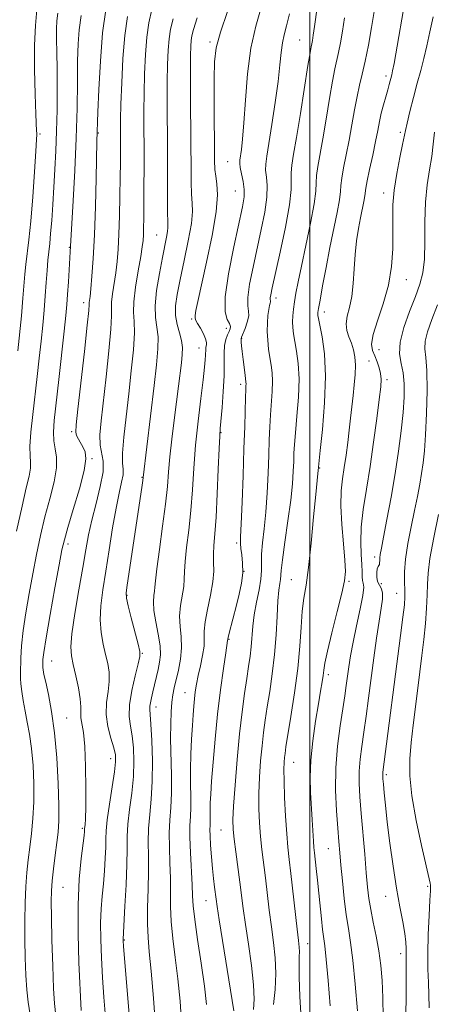
# Model space of a CAD drawing. Extents: x 2087300 to 2090200, y 287300 to 290200.
# Drawn here: x 2088926 to 2089032, y 287597 to 287849 of the extents above; entities that cross this region are included whole.
import ezdxf

# ---------------------------------------------------------------- set-up
doc = ezdxf.new("R2010")
doc.units = 0
doc.header["$MEASUREMENT"] = 0
for name, color, linetype, lineweight in [('CONTOUR INDEX', 41, 'Continuous', 13), ('CONTOUR INTERMEDIATE', 44, 'Continuous', 0), ('GRID LINE', 7, 'Continuous', 0), ('SPOT ELEVATION DTM', 2, 'Continuous', 13)]:
    doc.layers.add(name, color=color, linetype=linetype, lineweight=lineweight)

msp = doc.modelspace()

# ---------------------------------------------------------------- linework, layer by layer
at = {"layer": 'CONTOUR INDEX', "flags": 128}
for points, elevation in [([(2088930.119, 287851.679), (2088929.714, 287847.605), (2088929.515, 287842.55), (2088929.532, 287836.353), (2088929.682, 287830.029), (2088929.859, 287824.885), (2088930.039, 287820.551), (2088930.069, 287820.093), (2088930.076, 287819.68), (2088930.016, 287818.425), (2088929.831, 287815.429), (2088929.485, 287810.179), (2088929.027, 287803.735), (2088928.529, 287797.543), (2088928.055, 287792.736), (2088927.301, 287786.388), (2088927.055, 287783.916), (2088926.541, 287777.796), (2088926.133, 287773.323), (2088925.262, 287764.319)], 980), ([(2088959.57, 287851.659), (2088958.799, 287848.268), (2088958.282, 287844.627), (2088957.928, 287840.188), (2088957.699, 287835.243), (2088957.574, 287830.298), (2088957.527, 287825.71), (2088957.528, 287821.247), (2088957.543, 287816.529), (2088957.544, 287811.348), (2088957.53, 287806.173), (2088957.504, 287801.642), (2088957.47, 287798.236), (2088957.427, 287795.807), (2088957.371, 287794.05), (2088957.285, 287792.612), (2088957.088, 287790.943), (2088956.686, 287788.448), (2088956.043, 287784.782), (2088955.365, 287780.619), (2088954.918, 287776.887), (2088954.874, 287774.192), (2088955.029, 287771.862), (2088955.087, 287768.902), (2088954.822, 287764.577), (2088954.29, 287759.187), (2088953.621, 287753.289), (2088952.942, 287747.441), (2088952.383, 287742.207), (2088952.069, 287738.15), (2088952.066, 287735.611), (2088952.183, 287734.031), (2088952.164, 287732.625), (2088951.815, 287730.7), (2088951.183, 287727.925), (2088950.378, 287724.058), (2088949.497, 287719.023), (2088948.601, 287713.395), (2088947.741, 287707.914), (2088946.984, 287703.163), (2088946.448, 287699.097), (2088946.27, 287695.512), (2088946.528, 287692.244), (2088947.077, 287689.275), (2088947.718, 287686.625), (2088948.265, 287684.276), (2088948.603, 287682.05), (2088948.63, 287679.731), (2088948.32, 287677.147), (2088947.95, 287674.308), (2088947.87, 287671.271), (2088948.318, 287668.136), (2088949.07, 287665.184), (2088949.79, 287662.743), (2088950.199, 287660.948), (2088950.254, 287659.171), (2088949.968, 287656.596), (2088949.391, 287652.713), (2088948.709, 287648.253), (2088948.147, 287644.255), (2088947.864, 287641.457), (2088947.775, 287639.38), (2088947.734, 287637.247), (2088947.621, 287634.469), (2088947.425, 287631.228), (2088947.16, 287627.895), (2088946.855, 287624.726), (2088946.583, 287621.503), (2088946.429, 287617.893), (2088946.455, 287613.656), (2088946.637, 287608.935), (2088946.926, 287603.967), (2088947.283, 287598.932), (2088947.703, 287593.771)], 990), ([(2088994.76, 287850.586), (2088994.03, 287847.498), (2088993.43, 287845.23), (2088992.975, 287843.159), (2088992.653, 287840.714), (2088992.337, 287837.525), (2088991.867, 287833.278), (2088991.143, 287827.889), (2088990.301, 287822.222), (2088989.53, 287817.372), (2088988.99, 287814.136), (2088988.713, 287812.097), (2088988.695, 287810.538), (2088988.893, 287808.819), (2088989.085, 287806.614), (2088989.008, 287803.672), (2088988.471, 287799.842), (2088987.58, 287795.353), (2088985.461, 287785.717), (2088984.597, 287781.378), (2088984.111, 287777.992), (2088984.098, 287775.852), (2088984.294, 287774.496), (2088984.345, 287773.272), (2088983.998, 287771.704), (2088983.414, 287770.025), (2088982.526, 287767.836), (2088982.398, 287767.421), (2088982.386, 287767.081), (2088982.42, 287766.53), (2088982.505, 287765.597), (2088982.663, 287764.138), (2088982.903, 287762.118), (2088983.414, 287758.073), (2088983.653, 287756.288), (2088983.676, 287755.881), (2088983.659, 287755.373), (2088983.612, 287754.379), (2088983.542, 287752.499), (2088983.327, 287744.984), (2088983.146, 287739.254), (2088982.903, 287732.411), (2088982.638, 287725.558), (2088982.404, 287720.022), (2088982.251, 287716.726), (2088982.214, 287714.992), (2088982.322, 287713.737), (2088982.569, 287712.084), (2088982.802, 287709.964), (2088982.832, 287707.508), (2088982.521, 287704.841), (2088981.944, 287702.044), (2088981.229, 287699.187), (2088979.36, 287692.023), (2088979.103, 287690.98), (2088979.012, 287690.547), (2088978.962, 287690.18), (2088978.475, 287687.024), (2088977.878, 287682.99), (2088977.131, 287677.564), (2088976.376, 287671.35), (2088975.734, 287664.956), (2088975.228, 287659.013), (2088974.864, 287654.155), (2088974.636, 287650.82), (2088974.518, 287648.667), (2088974.478, 287647.158), (2088974.483, 287645.851), (2088974.502, 287644.687), (2088974.503, 287643.702), (2088974.468, 287642.859), (2088974.438, 287641.833), (2088974.467, 287640.225), (2088974.595, 287637.783), (2088974.806, 287634.834), (2088975.068, 287631.854), (2088975.352, 287629.236), (2088975.625, 287627.072), (2088976.041, 287623.98), (2088976.312, 287622.085), (2088976.829, 287618.703), (2088980.539, 287595.392)], 1000), ([(2089031.553, 287849.794), (2089030.735, 287845.971), (2089029.992, 287842.362), (2089029.235, 287839.166), (2089028.424, 287836.125), (2089027.529, 287832.866), (2089026.552, 287829.185), (2089025.621, 287825.555), (2089024.896, 287822.619), (2089024.47, 287820.752), (2089023.748, 287817.183), (2089023.051, 287813.841), (2089022.25, 287809.692), (2089021.599, 287805.476), (2089021.285, 287801.741), (2089021.223, 287798.257), (2089021.257, 287794.602), (2089021.225, 287790.457), (2089020.927, 287785.906), (2089020.155, 287781.137), (2089018.82, 287776.378), (2089017.328, 287772.017), (2089016.204, 287768.484), (2089015.837, 287766.056), (2089016.074, 287764.399), (2089016.625, 287763.025), (2089017.232, 287761.552), (2089017.77, 287760.006), (2089018.144, 287758.52), (2089018.275, 287757.083), (2089018.15, 287755.118), (2089017.77, 287751.905), (2089017.147, 287746.99), (2089016.344, 287740.968), (2089015.434, 287734.699), (2089014.504, 287728.9), (2089013.698, 287723.732), (2089013.175, 287719.214), (2089013.035, 287715.362), (2089013.144, 287712.179), (2089013.31, 287709.663), (2089013.389, 287707.794), (2089013.427, 287706.468), (2089013.52, 287705.562), (2089013.708, 287704.863), (2089013.812, 287703.806), (2089013.598, 287701.736), (2089012.92, 287698.253), (2089011.98, 287693.964), (2089011.067, 287689.734), (2089010.405, 287686.238), (2089009.96, 287683.405), (2089009.33, 287678.666), (2089008.965, 287676.064), (2089008.457, 287672.729), (2089007.776, 287668.358), (2089007.1, 287663.18), (2089006.659, 287657.563), (2089006.613, 287651.886), (2089006.844, 287646.591), (2089007.169, 287642.133), (2089007.442, 287638.76), (2089007.689, 287635.878), (2089007.979, 287632.689), (2089008.362, 287628.638), (2089008.826, 287624.169), (2089009.342, 287619.969), (2089009.888, 287616.45), (2089010.457, 287612.908), (2089011.048, 287608.363), (2089011.649, 287602.216), (2089012.193, 287595.406)], 1010)]:
    msp.add_lwpolyline(points, dxfattribs=dict(at, elevation=elevation))
at = {"layer": 'CONTOUR INTERMEDIATE', "flags": 128}
for points, elevation in [([(2089002.64, 287857.721), (2089001.205, 287847.358), (2089000.876, 287845.111), (2089000.654, 287843.741), (2089000.493, 287842.904), (2089000.334, 287842.154), (2089000.052, 287840.621), (2088999.51, 287837.334), (2088997.579, 287825.084), (2088996.584, 287818.96), (2088995.834, 287814.635), (2088995.37, 287811.823), (2088995.191, 287809.854), (2088995.241, 287808.035), (2088995.233, 287805.586), (2088994.818, 287801.702), (2088993.782, 287795.972), (2088992.427, 287789.556), (2088990.399, 287780.49), (2088990.014, 287778.682), (2088989.886, 287777.87), (2088989.883, 287777.442), (2088989.921, 287777.166), (2088989.926, 287776.909), (2088989.843, 287776.535), (2088989.687, 287775.907), (2088989.49, 287774.886), (2088989.288, 287773.378), (2088989.137, 287771.474), (2088989.1, 287769.309), (2088989.22, 287767.019), (2088989.462, 287764.735), (2088989.773, 287762.589), (2088990.094, 287760.647), (2088990.349, 287758.715), (2088990.457, 287756.534), (2088990.366, 287753.921), (2088989.924, 287747.938), (2088989.758, 287744.866), (2088989.635, 287741.539), (2088989.508, 287737.636), (2088989.335, 287732.976), (2088989.091, 287727.941), (2088988.754, 287723.055), (2088988.329, 287718.759), (2088987.921, 287715.161), (2088987.661, 287712.286), (2088987.622, 287710.073), (2088987.637, 287708.115), (2088987.484, 287705.92), (2088987.013, 287703.136), (2088986.372, 287699.97), (2088985.782, 287696.771), (2088985.408, 287693.817), (2088984.982, 287688.585), (2088984.701, 287686.138), (2088984.32, 287683.516), (2088983.84, 287680.43), (2088983.268, 287676.617), (2088982.639, 287671.935), (2088981.996, 287666.27), (2088981.383, 287659.714), (2088980.861, 287653.177), (2088980.491, 287647.773), (2088980.327, 287644.243), (2088980.374, 287641.823), (2088980.626, 287639.375), (2088981.063, 287636.052), (2088982.109, 287628.331), (2088982.977, 287621.55), (2088983.54, 287617.511), (2088984.294, 287612.433), (2088985.066, 287606.974), (2088985.622, 287602.054), (2088985.782, 287598.366), (2088985.599, 287595.711)], 1002), ([(2089024.729, 287856.264), (2089021.57, 287837.842), (2089021.217, 287835.959), (2089020.994, 287834.939), (2089020.353, 287832.539), (2089019.965, 287831.169), (2089019.44, 287829.366), (2089018.855, 287827.286), (2089018.307, 287825.14), (2089017.858, 287823.046), (2089017.418, 287820.756), (2089016.857, 287817.931), (2089016.103, 287814.416), (2089015.308, 287810.786), (2089014.678, 287807.802), (2089014.355, 287805.986), (2089014.098, 287803.968), (2089013.839, 287802.58), (2089012.972, 287798.352), (2089012.456, 287795.604), (2089011.969, 287792.483), (2089011.583, 287789.02), (2089011.335, 287785.297), (2089011.11, 287781.589), (2089010.752, 287778.224), (2089010.182, 287775.445), (2089009.612, 287773.176), (2089009.323, 287771.256), (2089009.515, 287769.537), (2089010.039, 287767.919), (2089010.657, 287766.309), (2089011.17, 287764.62), (2089011.515, 287762.766), (2089011.665, 287760.666), (2089011.607, 287758.267), (2089011.397, 287755.635), (2089011.105, 287752.865), (2089010.457, 287747.107), (2089010.095, 287744.047), (2089009.7, 287740.836), (2089009.275, 287737.602), (2089008.827, 287734.504), (2089008.383, 287731.595), (2089008.052, 287728.485), (2089007.966, 287724.677), (2089008.198, 287719.918), (2089008.6, 287714.941), (2089008.966, 287710.722), (2089009.108, 287707.866), (2089008.896, 287705.491), (2089008.218, 287702.338), (2089007.043, 287697.59), (2089005.682, 287692.173), (2089004.526, 287687.448), (2089003.863, 287684.417), (2089003.565, 287682.627), (2089003.397, 287681.261), (2089003.158, 287679.592), (2089002.779, 287677.245), (2089002.225, 287673.933), (2089001.501, 287669.526), (2089000.775, 287664.516), (2089000.257, 287659.554), (2089000.096, 287655.149), (2089000.201, 287651.25), (2089000.619, 287644.277), (2089000.928, 287638.86), (2089001.055, 287637.189), (2089001.197, 287635.816), (2089001.655, 287631.821), (2089001.976, 287628.869), (2089002.322, 287625.552), (2089002.993, 287618.907), (2089003.293, 287616.24), (2089003.855, 287612.022), (2089004.216, 287608.545), (2089004.681, 287603.118), (2089005.181, 287596.667)], 1008), ([(2088935.493, 287850.781), (2088935.229, 287848.79), (2088935.147, 287846.74), (2088935.164, 287844.096), (2088935.227, 287840.698), (2088935.289, 287836.48), (2088935.31, 287831.463), (2088935.273, 287826.011), (2088935.166, 287820.573), (2088934.981, 287815.502), (2088934.739, 287810.758), (2088934.465, 287806.206), (2088934.18, 287801.782), (2088933.899, 287797.722), (2088933.632, 287794.335), (2088933.388, 287791.79), (2088933.162, 287789.699), (2088932.95, 287787.537), (2088932.742, 287784.889), (2088932.519, 287781.786), (2088932.262, 287778.374), (2088931.952, 287774.765), (2088931.588, 287770.939), (2088931.17, 287766.845), (2088930.7, 287762.451), (2088930.185, 287757.796), (2088929.065, 287748.025), (2088928.593, 287743.489), (2088928.342, 287739.851), (2088928.375, 287737.439), (2088928.507, 287735.801), (2088928.492, 287734.292), (2088928.129, 287732.285), (2088927.391, 287729.227), (2088926.3, 287724.585), (2088924.917, 287718.162)], 982), ([(2088941.43, 287850.2), (2088940.898, 287846.503), (2088940.646, 287842.872), (2088940.548, 287838.592), (2088940.485, 287833.098), (2088940.382, 287826.43), (2088940.17, 287818.779), (2088939.815, 287810.512), (2088939.405, 287802.699), (2088938.672, 287789.699), (2088938.186, 287781.968), (2088937.972, 287778.784), (2088937.769, 287776.157), (2088937.502, 287773.358), (2088937.078, 287769.371), (2088935.712, 287756.975), (2088934.551, 287746.523), (2088934.327, 287743.487), (2088934.413, 287741.252), (2088934.791, 287739.27), (2088935.16, 287737.109), (2088935.149, 287734.366), (2088934.499, 287730.756), (2088933.402, 287726.473), (2088932.164, 287721.829), (2088931.03, 287717.076), (2088930.005, 287712.237), (2088929.034, 287707.273), (2088928.087, 287702.2), (2088927.24, 287697.251), (2088926.591, 287692.711), (2088926.208, 287688.824), (2088926.025, 287685.681), (2088925.887, 287681.729), (2088925.883, 287680.478), (2088925.981, 287679.083), (2088926.219, 287677.163), (2088926.59, 287674.786), (2088927.076, 287672.131), (2088927.648, 287669.312), (2088928.234, 287666.179), (2088928.752, 287662.514), (2088929.129, 287658.204), (2088929.327, 287653.541), (2088929.32, 287648.916), (2088929.1, 287644.652), (2088928.735, 287640.781), (2088928.313, 287637.267), (2088927.912, 287634.023), (2088927.567, 287630.768), (2088927.303, 287627.176), (2088927.137, 287623.011), (2088927.062, 287618.422), (2088927.061, 287613.648), (2088927.124, 287608.935), (2088927.268, 287604.542), (2088927.514, 287600.733), (2088927.882, 287597.58), (2088928.375, 287594.375)], 984), ([(2088947.777, 287851.597), (2088946.951, 287845.692), (2088946.356, 287838.514), (2088945.969, 287831.246), (2088945.741, 287825.38), (2088945.498, 287817.904), (2088945.294, 287808.556), (2088945.11, 287801.254), (2088944.86, 287793.998), (2088944.547, 287787.986), (2088944.215, 287783.406), (2088943.923, 287780.196), (2088943.716, 287778.241), (2088943.533, 287776.712), (2088943.507, 287776.229), (2088943.38, 287774.683), (2088942.992, 287770.861), (2088942.258, 287764.134), (2088940.603, 287749.393), (2088940.165, 287745.382), (2088940.07, 287743.549), (2088940.279, 287742.672), (2088940.74, 287741.756), (2088941.971, 287739.596), (2088942.477, 287738.449), (2088942.63, 287736.701), (2088942.173, 287733.667), (2088940.978, 287728.999), (2088939.427, 287723.691), (2088938.029, 287719.073), (2088937.143, 287715.99), (2088936.535, 287713.352), (2088935.822, 287709.582), (2088934.739, 287703.664), (2088933.509, 287696.831), (2088932.474, 287690.875), (2088931.888, 287687.156), (2088931.661, 287685.296), (2088931.612, 287684.487), (2088931.596, 287684.03), (2088931.595, 287683.672), (2088931.623, 287683.274), (2088931.707, 287682.66), (2088931.921, 287681.522), (2088932.355, 287679.52), (2088933.051, 287676.371), (2088933.876, 287672.042), (2088934.651, 287666.557), (2088935.23, 287660.111), (2088935.593, 287653.571), (2088935.753, 287647.974), (2088935.726, 287644.031), (2088935.539, 287641.157), (2088935.219, 287638.441), (2088934.807, 287635.214), (2088934.383, 287631.77), (2088934.039, 287628.643), (2088933.845, 287626.103), (2088933.791, 287623.359), (2088933.844, 287619.355), (2088933.975, 287613.475), (2088934.162, 287606.869), (2088934.383, 287601.124), (2088934.637, 287597.27), (2088934.995, 287594.08)], 986), ([(2088978.956, 287851.216), (2088977.102, 287845.902), (2088976.027, 287841.861), (2088975.588, 287838.3), (2088975.497, 287834.048), (2088975.509, 287828.353), (2088975.631, 287813.05), (2088975.707, 287810.747), (2088975.893, 287809.008), (2088976.192, 287807.075), (2088976.337, 287804.272), (2088975.994, 287799.949), (2088974.962, 287793.81), (2088973.556, 287786.993), (2088971.325, 287776.952), (2088970.829, 287774.616), (2088970.622, 287773.378), (2088970.613, 287772.676), (2088970.818, 287772.116), (2088971.278, 287771.35), (2088971.988, 287770.142), (2088972.754, 287768.716), (2088973.331, 287767.411), (2088973.549, 287766.479), (2088973.512, 287765.833), (2088973.396, 287765.3), (2088973.339, 287764.727), (2088973.315, 287763.182), (2088973.245, 287762.022), (2088973.053, 287760.112), (2088972.671, 287756.928), (2088972.07, 287752.154), (2088971.373, 287746.317), (2088970.74, 287740.152), (2088970.284, 287734.262), (2088969.921, 287728.716), (2088969.518, 287723.448), (2088968.991, 287718.457), (2088968.452, 287714.003), (2088968.06, 287710.409), (2088967.914, 287707.852), (2088967.866, 287705.911), (2088967.709, 287704.015), (2088966.864, 287699.123), (2088966.624, 287696.414), (2088966.761, 287693.755), (2088967.051, 287691.095), (2088967.172, 287688.335), (2088966.893, 287685.432), (2088966.344, 287682.594), (2088965.276, 287678.079), (2088964.936, 287676.296), (2088964.684, 287674.365), (2088964.49, 287671.953), (2088964.373, 287668.895), (2088964.363, 287665.069), (2088964.578, 287655.619), (2088964.584, 287651.129), (2088964.408, 287647.44), (2088964.161, 287644.221), (2088964.002, 287640.946), (2088964.039, 287637.231), (2088964.185, 287633.251), (2088964.303, 287629.325), (2088964.309, 287622.069), (2088964.474, 287618.227), (2088964.915, 287613.889), (2088965.537, 287609.015), (2088966.197, 287603.624), (2088966.762, 287597.853), (2088967.156, 287592.33)], 996), ([(2088987.584, 287852.195), (2088986.155, 287847.418), (2088984.911, 287841.813), (2088984.055, 287835.243), (2088983.509, 287828.516), (2088983.125, 287822.676), (2088982.783, 287818.516), (2088982.479, 287815.841), (2088982.074, 287813.169), (2088982.047, 287812.313), (2088982.2, 287811.222), (2088982.545, 287809.603), (2088982.938, 287807.642), (2088983.198, 287805.643), (2088983.16, 287803.713), (2088982.733, 287801.149), (2088980.522, 287790.945), (2088979.18, 287784.075), (2088978.336, 287778.114), (2088978.339, 287774.325), (2088978.873, 287772.322), (2088979.455, 287771.308), (2088979.701, 287770.598), (2088979.618, 287769.956), (2088979.311, 287769.257), (2088978.886, 287768.384), (2088978.466, 287767.239), (2088978.172, 287765.731), (2088978.082, 287763.76), (2088978.09, 287761.196), (2088978.044, 287757.903), (2088977.835, 287753.901), (2088977.531, 287749.841), (2088977.061, 287744.422), (2088976.934, 287742.482), (2088976.79, 287739.326), (2088976.574, 287734.048), (2088976.296, 287727.691), (2088975.983, 287721.78), (2088975.669, 287717.483), (2088975.421, 287714.533), (2088975.309, 287712.305), (2088975.356, 287710.227), (2088975.383, 287707.95), (2088975.16, 287705.177), (2088974.549, 287701.762), (2088973.782, 287698.153), (2088973.186, 287694.948), (2088972.984, 287692.559), (2088972.988, 287690.65), (2088972.913, 287688.701), (2088972.547, 287686.332), (2088971.992, 287683.726), (2088971.426, 287681.207), (2088970.991, 287679.019), (2088970.68, 287677.087), (2088970.45, 287675.257), (2088970.263, 287673.359), (2088970.093, 287671.16), (2088969.917, 287668.411), (2088969.728, 287664.968), (2088969.563, 287661.094), (2088969.475, 287657.154), (2088969.489, 287653.472), (2088969.542, 287650.192), (2088969.543, 287647.415), (2088969.44, 287645.122), (2088969.315, 287642.807), (2088969.286, 287639.843), (2088969.432, 287635.857), (2088969.881, 287627.624), (2088969.992, 287624.819), (2088970.144, 287622.258), (2088970.528, 287618.789), (2088971.262, 287613.64), (2088972.17, 287607.574), (2088973.007, 287601.738), (2088973.566, 287597.035)], 998), ([(2089016.509, 287851.164), (2089015.818, 287847.068), (2089015.013, 287842.605), (2089014.197, 287838.478), (2089013.45, 287835.18), (2089012.765, 287832.357), (2089012.114, 287829.446), (2089011.471, 287826.02), (2089010.807, 287822.208), (2089010.099, 287818.274), (2089009.347, 287814.489), (2089008.662, 287811.132), (2089008.182, 287808.486), (2089007.982, 287806.66), (2089007.876, 287805.072), (2089007.615, 287802.965), (2089007.016, 287799.76), (2089005.156, 287790.783), (2089004.163, 287785.702), (2089003.283, 287780.978), (2089002.62, 287777.299), (2089002.246, 287775.145), (2089002.094, 287774.152), (2089002.065, 287773.749), (2089002.091, 287773.384), (2089002.233, 287772.578), (2089002.582, 287770.872), (2089003.165, 287767.885), (2089003.745, 287763.541), (2089004.017, 287757.841), (2089003.78, 287751.017), (2089003.236, 287744.217), (2089002.687, 287738.817), (2089002.155, 287733.664), (2089002.056, 287732.92), (2089001.86, 287731.156), (2089001.512, 287727.59), (2089000.982, 287721.834), (2089000.334, 287715.069), (2088999.659, 287708.872), (2088999.036, 287704.383), (2088998.5, 287701.004), (2088998.077, 287697.705), (2088997.76, 287693.639), (2088997.42, 287688.711), (2088996.896, 287683.007), (2088996.094, 287676.759), (2088995.181, 287670.758), (2088993.902, 287662.938), (2088993.652, 287661.288), (2088993.524, 287660.22), (2088993.427, 287659.021), (2088993.376, 287657.185), (2088993.413, 287654.257), (2088993.563, 287650.02), (2088993.8, 287645.189), (2088994.08, 287640.719), (2088994.374, 287637.248), (2088994.714, 287634.165), (2088995.148, 287630.546), (2088996.776, 287616.286), (2088997.118, 287613.404), (2088997.302, 287611.697), (2088997.352, 287610.536), (2088997.303, 287609.29), (2088997.24, 287607.33), (2088997.26, 287604.022), (2088997.443, 287599.052), (2088997.813, 287593.365)], 1006), ([(2088953.287, 287849.902), (2088952.613, 287845.058), (2088952.133, 287839.125), (2088951.82, 287832.895), (2088951.639, 287827.437), (2088951.555, 287823.52), (2088951.532, 287820.727), (2088951.536, 287818.34), (2088951.516, 287812.579), (2088951.471, 287808.672), (2088951.391, 287803.929), (2088951.275, 287798.873), (2088951.119, 287794.178), (2088950.917, 287790.344), (2088950.652, 287787.18), (2088950.305, 287784.322), (2088949.477, 287778.914), (2088949.225, 287776.799), (2088949.19, 287775.21), (2088949.204, 287773.272), (2088949.039, 287769.881), (2088948.54, 287764.356), (2088947.831, 287757.7), (2088946.559, 287746.404), (2088946.266, 287742.813), (2088946.309, 287740.194), (2088947.061, 287736.046), (2088947.042, 287733.326), (2088946.354, 287729.568), (2088945.257, 287725.224), (2088944.144, 287720.959), (2088943.304, 287717.203), (2088942.613, 287713.433), (2088941.841, 287708.891), (2088940.846, 287703.147), (2088939.828, 287697.088), (2088939.072, 287691.932), (2088938.798, 287688.523), (2088938.956, 287686.223), (2088939.428, 287684.022), (2088940.086, 287681.183), (2088940.747, 287678.05), (2088941.215, 287675.242), (2088941.364, 287673.207), (2088941.348, 287671.73), (2088941.39, 287670.426), (2088942.038, 287666.599), (2088942.391, 287663.019), (2088942.589, 287657.918), (2088942.647, 287652.307), (2088942.613, 287647.509), (2088942.535, 287644.52), (2088942.444, 287643.025), (2088942.33, 287642.049), (2088942.289, 287641.281), (2088942.181, 287640.303), (2088941.458, 287634.384), (2088940.971, 287629.113), (2088940.66, 287622.554), (2088940.666, 287615.097), (2088940.882, 287607.805), (2088941.41, 287595.481)], 988), ([(2088964.979, 287849.353), (2088964.311, 287846.634), (2088963.952, 287844.197), (2088963.722, 287841.25), (2088963.578, 287837.591), (2088963.509, 287833.159), (2088963.5, 287827.945), (2088963.554, 287815.971), (2088963.568, 287804.145), (2088963.591, 287799.838), (2088963.637, 287797.296), (2088963.65, 287795.931), (2088963.558, 287794.894), (2088963.299, 287793.444), (2088962.237, 287788.193), (2088961.471, 287784.158), (2088960.772, 287779.779), (2088960.393, 287775.825), (2088960.492, 287772.834), (2088960.846, 287770.409), (2088961.135, 287767.922), (2088961.104, 287764.806), (2088960.755, 287760.732), (2088960.153, 287755.431), (2088957.342, 287731.941), (2088957.237, 287731.165), (2088956.971, 287729.33), (2088953.263, 287704.368), (2088953.009, 287702.419), (2088953.055, 287701.01), (2088953.468, 287699.093), (2088954.258, 287695.965), (2088956.007, 287689.228), (2088956.445, 287687.369), (2088956.459, 287686.05), (2088956.045, 287684.22), (2088955.257, 287681.145), (2088954.393, 287677.35), (2088953.813, 287673.678), (2088953.772, 287670.745), (2088954.107, 287668.269), (2088954.548, 287665.741), (2088954.865, 287662.749), (2088954.97, 287659.263), (2088954.814, 287655.349), (2088954.389, 287651.126), (2088953.859, 287646.93), (2088953.432, 287643.152), (2088953.252, 287639.983), (2088953.215, 287636.821), (2088953.155, 287632.863), (2088952.953, 287627.658), (2088952.668, 287622.153), (2088952.173, 287613.747), (2088952.189, 287613.359), (2088952.306, 287611.828), (2088953.821, 287593.481)], 992), ([(2088971.154, 287849.536), (2088970.246, 287846.607), (2088969.805, 287844.945), (2088969.621, 287843.766), (2088969.517, 287842.313), (2088969.457, 287839.938), (2088969.444, 287836.019), (2088969.474, 287830.238), (2088969.569, 287816.943), (2088969.596, 287811.586), (2088969.637, 287807.469), (2088969.742, 287804.423), (2088969.91, 287802.167), (2088969.96, 287799.954), (2088969.664, 287796.925), (2088968.881, 287792.523), (2088967.82, 287787.418), (2088966.775, 287782.586), (2088966.002, 287778.774), (2088965.593, 287775.827), (2088965.605, 287773.359), (2088966.033, 287771.059), (2088966.653, 287768.903), (2088967.182, 287766.942), (2088967.404, 287765.171), (2088967.352, 287763.365), (2088967.127, 287761.248), (2088966.403, 287755.266), (2088965.897, 287751.253), (2088965.298, 287746.585), (2088964.694, 287741.716), (2088964.19, 287737.198), (2088963.846, 287733.356), (2088963.527, 287729.601), (2088963.053, 287725.115), (2088962.314, 287719.431), (2088961.484, 287713.472), (2088960.811, 287708.514), (2088960.471, 287705.477), (2088960.349, 287703.871), (2088960.258, 287702.854), (2088960.078, 287701.692), (2088959.945, 287700.094), (2088960.062, 287697.879), (2088960.548, 287694.983), (2088961.181, 287691.805), (2088961.659, 287688.86), (2088961.751, 287686.522), (2088961.526, 287684.608), (2088961.128, 287682.792), (2088959.813, 287677.007), (2088959.449, 287675.483), (2088959.174, 287674.273), (2088959.02, 287673.343), (2088959.009, 287672.542), (2088959.116, 287671.251), (2088959.306, 287668.738), (2088959.53, 287664.55), (2088959.686, 287659.355), (2088959.659, 287654.102), (2088959.387, 287649.539), (2088959.009, 287645.608), (2088958.717, 287642.049), (2088958.645, 287638.604), (2088958.699, 287635.016), (2088958.725, 287631.027), (2088958.621, 287626.512), (2088958.474, 287621.879), (2088958.42, 287617.666), (2088958.568, 287614.137), (2088958.904, 287610.456), (2088959.386, 287605.509), (2088959.958, 287598.672), (2088960.506, 287591.267)], 994), ([(2089008.898, 287849.565), (2089008.359, 287846.179), (2089007.835, 287843.184), (2089007.345, 287840.691), (2089006.409, 287836.489), (2089005.812, 287833.39), (2089005.051, 287828.887), (2089004.193, 287823.646), (2089003.341, 287818.617), (2089002.016, 287811.477), (2089001.687, 287809.17), (2089001.608, 287807.334), (2089001.529, 287805.219), (2089001.133, 287801.961), (2089000.213, 287797.043), (2088999.001, 287791.316), (2088997.841, 287785.977), (2088997.001, 287781.949), (2088996.451, 287779.06), (2088996.088, 287776.864), (2088995.829, 287774.98), (2088995.665, 287773.292), (2088995.606, 287771.746), (2088995.663, 287770.266), (2088995.848, 287768.664), (2088996.177, 287766.73), (2088996.63, 287764.266), (2088997.047, 287761.128), (2088997.237, 287757.188), (2088997.073, 287752.469), (2088996.695, 287747.604), (2088996.305, 287743.378), (2088996.064, 287740.339), (2088995.943, 287738.095), (2088995.87, 287736.019), (2088995.767, 287733.54), (2088995.543, 287730.323), (2088995.103, 287726.089), (2088994.406, 287720.793), (2088993.628, 287715.331), (2088993.001, 287710.836), (2088992.688, 287708.117), (2088992.514, 287705.83), (2088992.344, 287704.759), (2088992.099, 287703.057), (2088991.842, 287700.351), (2088991.612, 287696.42), (2088991.348, 287691.65), (2088990.963, 287686.579), (2088990.404, 287681.681), (2088989.752, 287677.166), (2088989.116, 287673.182), (2088988.585, 287669.778), (2088988.146, 287666.612), (2088987.76, 287663.245), (2088987.405, 287659.367), (2088987.118, 287655.181), (2088986.952, 287651.015), (2088986.945, 287647.131), (2088987.087, 287643.506), (2088987.353, 287640.047), (2088987.719, 287636.65), (2088988.629, 287629.439), (2088989.625, 287621.118), (2088990.158, 287616.898), (2088990.699, 287612.868), (2088991.126, 287608.93), (2088991.291, 287604.925), (2088991.103, 287600.813), (2088990.707, 287597.035)], 1004), ([(2089031.931, 287820.261), (2089031.605, 287817.249), (2089031.211, 287814.101), (2089030.652, 287810.669), (2089030.063, 287806.81), (2089029.631, 287802.382), (2089029.477, 287797.374), (2089029.453, 287792.301), (2089029.34, 287787.812), (2089028.949, 287784.328), (2089028.204, 287781.365), (2089027.055, 287778.214), (2089025.542, 287774.39), (2089024.063, 287770.292), (2089023.101, 287766.542), (2089022.986, 287763.581), (2089023.42, 287761.119), (2089023.95, 287758.681), (2089024.206, 287755.861), (2089024.161, 287752.508), (2089023.87, 287748.537), (2089023.381, 287743.894), (2089022.701, 287738.647), (2089021.829, 287732.893), (2089020.796, 287726.843), (2089019.753, 287721.162), (2089018.885, 287716.628), (2089018.33, 287713.785), (2089018.042, 287712.241), (2089017.928, 287711.367), (2089017.902, 287710.653), (2089017.893, 287710.046), (2089017.835, 287709.609), (2089017.685, 287709.353), (2089017.48, 287709.085), (2089017.277, 287708.56), (2089017.139, 287707.618), (2089017.139, 287706.437), (2089017.356, 287705.282), (2089017.815, 287704.332), (2089018.33, 287703.422), (2089018.66, 287702.306), (2089018.624, 287700.732), (2089018.276, 287698.443), (2089017.728, 287695.176), (2089017.081, 287690.802), (2089016.391, 287685.714), (2089015.048, 287675.414), (2089014.436, 287670.805), (2089013.862, 287666.684), (2089013.335, 287663.085), (2089012.913, 287659.851), (2089012.669, 287656.78), (2089012.652, 287653.647), (2089012.835, 287650.136), (2089013.168, 287645.911), (2089014.059, 287635.491), (2089014.478, 287630.72), (2089014.815, 287627.073), (2089015.156, 287624.153), (2089015.617, 287621.315), (2089016.27, 287618.062), (2089017.009, 287614.466), (2089017.685, 287610.743), (2089018.179, 287607.027), (2089018.498, 287603.12), (2089018.685, 287598.74), (2089018.752, 287593.754)], 1012), ([(2089032.667, 287776.134), (2089031.261, 287772.313), (2089030.169, 287769.231), (2089029.546, 287766.821), (2089029.471, 287764.879), (2089029.718, 287762.659), (2089029.984, 287759.278), (2089030.031, 287754.206), (2089029.884, 287748.319), (2089029.632, 287742.849), (2089029.343, 287738.718), (2089029.015, 287735.624), (2089028.624, 287732.958), (2089028.146, 287730.185), (2089027.553, 287727.075), (2089026.814, 287723.469), (2089025.94, 287719.32), (2089025.097, 287715.009), (2089024.489, 287711.023), (2089024.257, 287707.748), (2089024.28, 287705.151), (2089024.374, 287703.096), (2089024.376, 287701.347), (2089024.218, 287699.274), (2089023.855, 287696.149), (2089023.262, 287691.448), (2089018.726, 287656.522), (2089018.679, 287655.997), (2089018.68, 287655.546), (2089018.73, 287654.793), (2089018.843, 287653.438), (2089019.039, 287651.219), (2089019.359, 287648), (2089019.846, 287643.679), (2089020.524, 287638.294), (2089021.337, 287632.431), (2089022.213, 287626.814), (2089023.072, 287622.036), (2089023.819, 287618.172), (2089024.352, 287615.163), (2089024.607, 287612.932), (2089024.666, 287611.324), (2089024.649, 287610.165), (2089024.649, 287609.167), (2089024.671, 287607.589), (2089024.695, 287604.573), (2089024.689, 287599.64), (2089024.573, 287593.807)], 1014), ([(2089032.984, 287722.424), (2089031.763, 287716.554), (2089030.771, 287711.198), (2089030.284, 287707.382), (2089030.146, 287704.57), (2089030.092, 287701.836), (2089029.91, 287698.459), (2089029.59, 287694.549), (2089029.178, 287690.419), (2089028.709, 287686.308), (2089028.192, 287682.151), (2089027.04, 287673.203), (2089026.467, 287668.535), (2089025.973, 287664.068), (2089025.639, 287659.915), (2089025.63, 287655.582), (2089026.132, 287650.426), (2089027.227, 287644.131), (2089028.588, 287637.705), (2089030.791, 287628.093), (2089030.879, 287627.599), (2089030.908, 287627.148), (2089030.882, 287626.072), (2089030.772, 287623.737), (2089030.568, 287619.775), (2089030.348, 287614.898), (2089030.215, 287610.082), (2089030.236, 287606.071), (2089030.357, 287602.671), (2089030.489, 287599.455), (2089030.557, 287596.13)], 1016)]:
    msp.add_lwpolyline(points, dxfattribs=dict(at, elevation=elevation))
at = {"layer": 'GRID LINE', "flags": 128}
msp.add_lwpolyline([(2089000, 287500), (2089000, 290000)], dxfattribs=at)
at = {"layer": 'SPOT ELEVATION DTM'}
for p in [(2088974.44, 287843.4, 995.7), (2088997.41, 287843.9, 1001.1), (2089019.5, 287834.64, 1007.6), (2088945.83, 287820.06, 986.1), (2089023.2, 287820.25, 1009.7), (2088930.92, 287819.8, 980.3), (2088978.95, 287812.78, 997.1), (2088980.91, 287805.28, 997.1), (2089018.96, 287804.72, 1009.5), (2088960.81, 287793.98, 991.1), (2088938.45, 287790.84, 983.9), (2089024.68, 287782.57, 1010.7), (2088991.33, 287777.84, 1002.5), (2088942.11, 287776.69, 985.5), (2088969.72, 287772.48, 995.8), (2089003.68, 287774.25, 1006.5), (2088978.61, 287770.11, 997.4), (2088982.57, 287767.49, 1000.1), (2088971.66, 287765.03, 995.3), (2089017.74, 287764.63, 1010.9), (2089015.18, 287761.74, 1008.9), (2089019.75, 287756.96, 1010.4), (2088982.32, 287755.75, 999.6), (2088939.01, 287743.63, 985.7), (2088977.25, 287743.42, 998.1), (2088944.19, 287736.7, 986.2), (2089002.55, 287734.32, 1006.1), (2088957.03, 287731.96, 991.9), (2088938.06, 287714.87, 986.4), (2088981.28, 287715.16, 999.7), (2089016.6, 287711.6, 1011.6), (2088983.19, 287707.85, 999.9), (2088995.28, 287705.78, 1005.1), (2089010.04, 287705.36, 1008.2), (2089018.36, 287704.74, 1012.8), (2088953.18, 287701.75, 992.1), (2089022.22, 287702.24, 1013.2), (2088979.3, 287690.49, 1000.1), (2088957.07, 287686.88, 992.1), (2088933.88, 287684.95, 986.8), (2089004.78, 287681.41, 1008.4), (2088968.08, 287676.82, 997.2), (2088960.57, 287673.2, 994.6), (2088937.7, 287670.33, 986.9), (2088949.01, 287659.96, 989.4), (2088995.83, 287659.01, 1006.8), (2089019.58, 287655.88, 1014.3), (2088941.77, 287642.07, 987.8), (2088977.23, 287641.66, 1001.1), (2089004.74, 287636.91, 1009.1), (2088936.77, 287627, 986.9), (2089030.17, 287627.25, 1015.7), (2088973.44, 287623.58, 999.2), (2089019.43, 287624.69, 1013.4), (2088952.46, 287613.54, 992.1), (2088999.48, 287612.55, 1006.7), (2089023.25, 287610.06, 1013.5)]:
    msp.add_point(p, dxfattribs=at)

doc.saveas('drawing.dxf')
